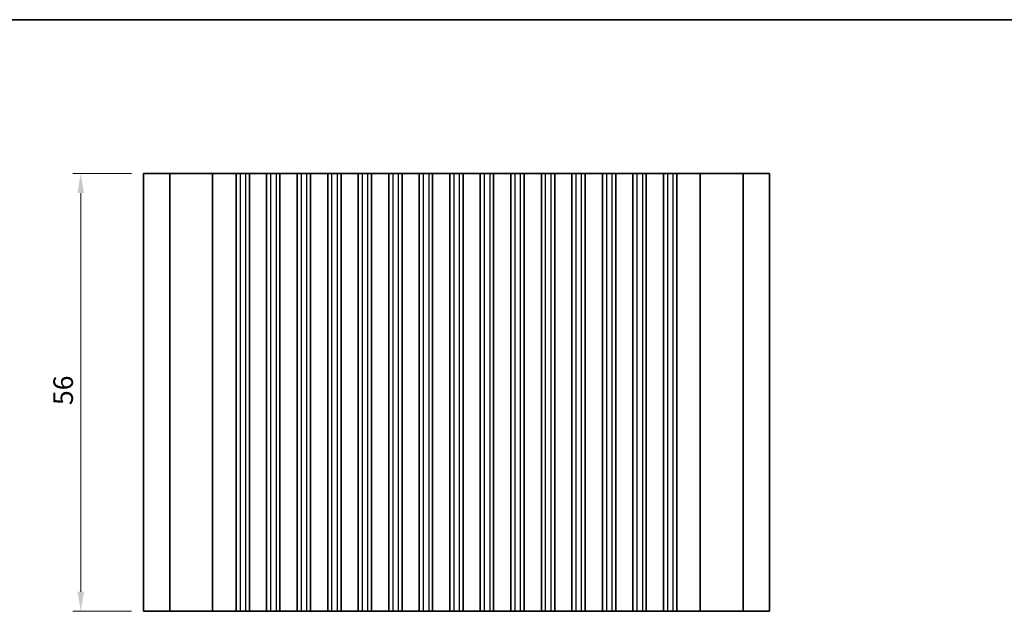
# Model space of a CAD drawing. Units: millimetres. Extents: x 14 to 2205, y 8 to 430.
# Drawn here: x 1151 to 1277, y 213 to 289 of the extents above; entities that cross this region are included whole.
import ezdxf

# ---------------------------------------------------------------- set-up
doc = ezdxf.new("R2010")
doc.units = ezdxf.units.MM
doc.layers.get('Defpoints').update_dxf_attribs({"lineweight": 25})
for name, color, linetype, lineweight in [('Border (ISO)', 7, 'Continuous', 35), ('Dimension (ISO)', 7, 'Continuous', 18), ('Visible (ISO)', 7, 'Continuous', 35), ('Visible Narrow (ISO)', 7, 'Continuous', 25)]:
    doc.layers.add(name, color=color, linetype=linetype, lineweight=lineweight)
doc.styles.add('Note Text (TK)', font='MS PGothic.ttf')
doc.dimstyles.new('Default - Method 1b (TK)', dxfattribs={"dimtxt": 2.5, "dimasz": 2.5, "dimexe": 1, "dimexo": 1.5, "dimgap": 1, "dimtad": 1, "dimtoh": 1, "dimrnd": 1e-08, "dimdsep": 46, "dimtxsty": 'Note Text (TK)', "dimcen": 0.09, "dimdle": 5, "dimclrd": 100, "dimclre": 100, "dimclrt": 7, "dimadec": 1, "dimazin": 1, "dimtfac": 1, "dimtmove": 0, "dimatfit": 3, "dimfxl": 0, "dimtolj": 1, "dimlwd": -1, "dimlwe": -1, "dimarcsym": 0})

# ---------------------------------------------------------------- blocks, each defined once
blk = doc.blocks.new('図面枠 tk図枠')
at = {"layer": 'Border (ISO)'}
blk.add_line((14.5, 289), (405.5, 289), dxfattribs=at)
blk = doc.blocks.new('*D46')
at = {"layer": 'Defpoints', "color": 0, "transparency": 16777216}
for p in [(1159.22, 269.33), (1167.22, 269.33), (1167.22, 213.33)]:
    blk.add_point(p, dxfattribs=at)
at = {"layer": 'Dimension (ISO)', "color": 100, "transparency": 16777216}
for p, q in [((1165.72, 269.33), (1158.22, 269.33)), ((1159.22, 215.83), (1159.22, 266.83)), ((1165.72, 213.33), (1158.22, 213.33))]:
    blk.add_line(p, q, dxfattribs=at)
for points in [[(1158.8, 266.83), (1159.63, 266.83), (1159.22, 269.33)], [(1158.8, 215.83), (1159.63, 215.83), (1159.22, 213.33)]]:
    blk.add_solid(points, dxfattribs=at)
at = {"layer": 'Dimension (ISO)', "color": 7, "transparency": 16777216, "insert": (1156.97, 239.7), "char_height": 2.5, "attachment_point": 4, "rotation": 90, "style": 'Note Text (TK)'}
blk.add_mtext('\\A1;56', dxfattribs=at)

msp = doc.modelspace()

# ---------------------------------------------------------------- linework, layer by layer
at = {"layer": 'Visible (ISO)'}
for p, q in [((1167.2152, 213.3301), (1167.2152, 269.3301)), ((1247.2152, 269.3301), (1167.2152, 269.3301)), ((1176.0615, 269.3301), (1176.0615, 213.3301)), ((1179.0652, 269.3301), (1179.0652, 213.3301)), ((1180.7652, 269.3301), (1180.7652, 213.3301)), ((1182.9652, 269.3301), (1182.9652, 213.3301)), ((1184.6652, 269.3301), (1184.6652, 213.3301)), ((1186.8652, 269.3301), (1186.8652, 213.3301)), ((1188.5652, 269.3301), (1188.5652, 213.3301)), ((1190.7652, 269.3301), (1190.7652, 213.3301)), ((1192.4652, 269.3301), (1192.4652, 213.3301)), ((1194.6652, 269.3301), (1194.6652, 213.3301)), ((1196.3652, 269.3301), (1196.3652, 213.3301)), ((1198.5652, 269.3301), (1198.5652, 213.3301)), ((1200.2652, 269.3301), (1200.2652, 213.3301)), ((1202.4652, 269.3301), (1202.4652, 213.3301)), ((1204.1652, 269.3301), (1204.1652, 213.3301)), ((1206.3652, 269.3301), (1206.3652, 213.3301)), ((1208.0652, 269.3301), (1208.0652, 213.3301)), ((1210.2652, 269.3301), (1210.2652, 213.3301)), ((1211.9652, 269.3301), (1211.9652, 213.3301)), ((1214.1652, 269.3301), (1214.1652, 213.3301)), ((1215.8652, 269.3301), (1215.8652, 213.3301)), ((1218.0652, 269.3301), (1218.0652, 213.3301)), ((1219.7652, 269.3301), (1219.7652, 213.3301)), ((1221.9652, 269.3301), (1221.9652, 213.3301)), ((1223.6652, 269.3301), (1223.6652, 213.3301)), ((1225.8652, 269.3301), (1225.8652, 213.3301)), ((1227.5652, 269.3301), (1227.5652, 213.3301)), ((1229.7652, 269.3301), (1229.7652, 213.3301)), ((1231.4652, 269.3301), (1231.4652, 213.3301)), ((1233.6652, 269.3301), (1233.6652, 213.3301)), ((1235.3652, 269.3301), (1235.3652, 213.3301)), ((1238.3689, 269.3301), (1238.3689, 213.3301)), ((1247.2152, 213.3301), (1247.2152, 269.3301)), ((1167.2152, 213.3301), (1247.2152, 213.3301))]:
    msp.add_line(p, q, dxfattribs=at)
at = {"layer": 'Visible Narrow (ISO)'}
for p, q in [((1170.5894, 213.3301), (1170.5894, 269.3301)), ((1170.5894, 269.3301), (1170.5894, 213.3301)), ((1179.5652, 269.3301), (1179.5652, 213.3301)), ((1180.2652, 269.3301), (1180.2652, 213.3301)), ((1183.4652, 269.3301), (1183.4652, 213.3301)), ((1184.1652, 269.3301), (1184.1652, 213.3301)), ((1187.3652, 269.3301), (1187.3652, 213.3301)), ((1188.0652, 269.3301), (1188.0652, 213.3301)), ((1191.2652, 269.3301), (1191.2652, 213.3301)), ((1191.9652, 269.3301), (1191.9652, 213.3301)), ((1195.1652, 269.3301), (1195.1652, 213.3301)), ((1195.8652, 269.3301), (1195.8652, 213.3301)), ((1199.0652, 269.3301), (1199.0652, 213.3301)), ((1199.7652, 269.3301), (1199.7652, 213.3301)), ((1202.9652, 269.3301), (1202.9652, 213.3301)), ((1203.6652, 269.3301), (1203.6652, 213.3301)), ((1206.8652, 269.3301), (1206.8652, 213.3301)), ((1207.5652, 269.3301), (1207.5652, 213.3301)), ((1210.7652, 269.3301), (1210.7652, 213.3301)), ((1211.4652, 269.3301), (1211.4652, 213.3301)), ((1214.6652, 269.3301), (1214.6652, 213.3301)), ((1215.3652, 269.3301), (1215.3652, 213.3301)), ((1218.5652, 269.3301), (1218.5652, 213.3301)), ((1219.2652, 269.3301), (1219.2652, 213.3301)), ((1222.4652, 269.3301), (1222.4652, 213.3301)), ((1223.1652, 269.3301), (1223.1652, 213.3301)), ((1226.3652, 269.3301), (1226.3652, 213.3301)), ((1227.0652, 269.3301), (1227.0652, 213.3301)), ((1230.2652, 269.3301), (1230.2652, 213.3301)), ((1230.9652, 269.3301), (1230.9652, 213.3301)), ((1234.1652, 269.3301), (1234.1652, 213.3301)), ((1234.8652, 269.3301), (1234.8652, 213.3301)), ((1243.8409, 213.3301), (1243.8409, 269.3301)), ((1243.8409, 269.3301), (1243.8409, 213.3301))]:
    msp.add_line(p, q, dxfattribs=at)

# ---------------------------------------------------------------- block references
msp.add_blockref('図面枠 tk図枠', (997.5, 0))

# ---------------------------------------------------------------- dimensions: what is measured, and where the dimension line sits
at = {"layer": 'Dimension (ISO)', "color": 100, "true_color": 0x00ff3f}
dim = msp.add_linear_dim(base=(1159.2152, 269.3301), p1=(1167.2152, 213.3301), p2=(1167.2152, 269.3301), angle=90, dimstyle='Default - Method 1b (TK)', override={"dimtoh": 0, "dimtofl": 0, "dimatfit": 1}, dxfattribs=at)
dim.commit()
dim.dimension.update_dxf_attribs({"geometry": '*D46', "text_midpoint": (1159.2152, 241.3301), "dimtype": 160})

doc.saveas('drawing.dxf')
